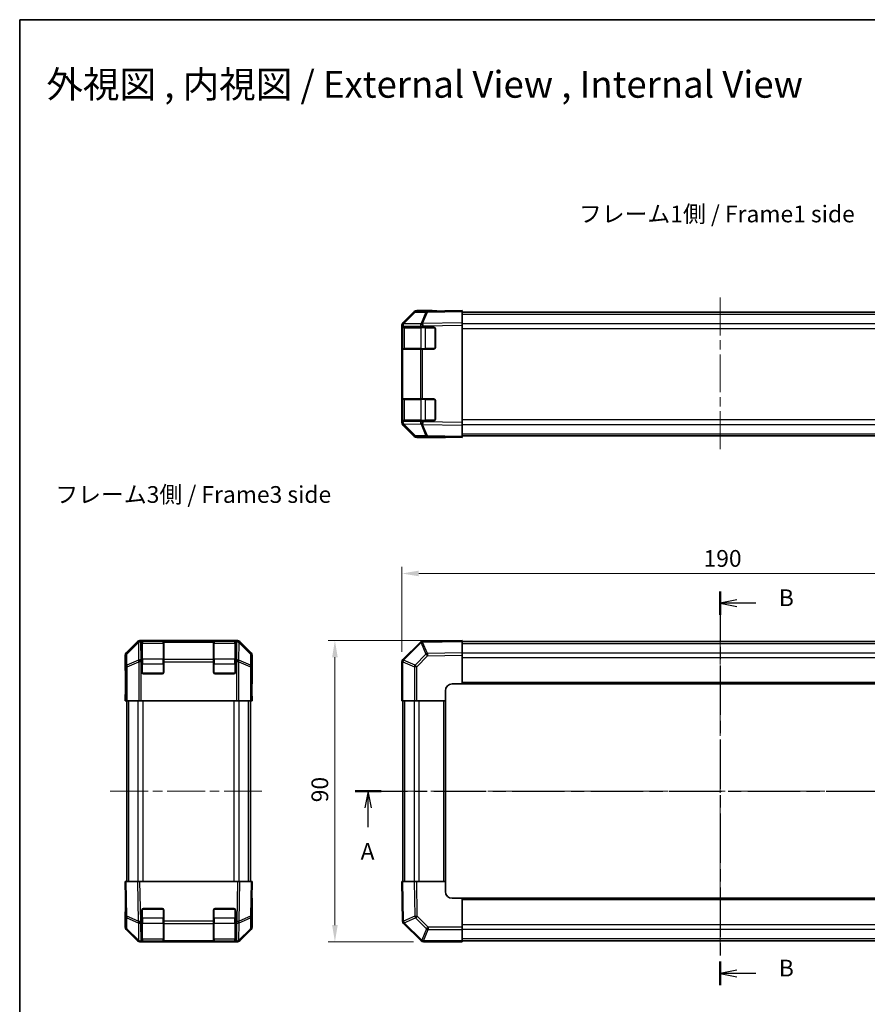
# Model space of a CAD drawing. Units: millimetres. Extents: x 58 to 4224, y 26 to 594.
# Drawn here: x 850 to 1103, y 300 to 594 of the extents above; entities that cross this region are included whole.
import ezdxf

# ---------------------------------------------------------------- set-up
doc = ezdxf.new("R2010")
doc.units = ezdxf.units.MM
doc.header["$LTSCALE"] = 2
doc.linetypes.add('CHAIN', pattern=[0.3543, 0.2362, -0.0295, 0.0591, -0.0295])
doc.layers.get('Defpoints').update_dxf_attribs({"lineweight": 25})
for name, color, linetype, lineweight in [('Border (ISO)', 7, 'Continuous', 35), ('Centerline (ISO)', 131, 'Continuous', 18), ('Dimension (ISO)', 7, 'Continuous', 18), ('Dimension (ISO) @ 1', 7, 'Continuous', 18), ('Section Line (ISO)', 7, 'CHAIN', 25), ('Symbol (ISO)', 7, 'Continuous', 18), ('Visible (ISO)', 7, 'Continuous', 35), ('Visible Narrow (ISO)', 7, 'Continuous', 25)]:
    doc.layers.add(name, color=color, linetype=linetype, lineweight=lineweight)
doc.styles.add('Note Text (TK)', font='txt')
doc.dimstyles.new('Default - Method 1b (TK)', dxfattribs={"dimscale": 2, "dimtxt": 2.5, "dimasz": 2.5, "dimexe": 1, "dimexo": 1.5, "dimgap": 1, "dimtad": 1, "dimtoh": 1, "dimrnd": 1e-08, "dimdsep": 46, "dimtxsty": 'Note Text (TK)', "dimcen": 0.09, "dimdle": 5, "dimclrd": 100, "dimclre": 100, "dimclrt": 7, "dimadec": 1, "dimazin": 1, "dimtfac": 1, "dimtmove": 0, "dimatfit": 3, "dimfxl": 1, "dimtolj": 1, "dimlwd": -1, "dimlwe": -1, "dimarcsym": 0})

# ---------------------------------------------------------------- blocks, each defined once
blk = doc.blocks.new('図面枠 tk図枠')
at = {"layer": 'Border (ISO)'}
for q in [(405.5, 289), (14.5, 8)]:
    blk.add_line((14.5, 289), q, dxfattribs=at)
blk = doc.blocks.new('2dTransSection0')
at = {"layer": 'Section Line (ISO)', "linetype": 'CHAIN', "ltscale": 16.534073}
blk.add_line((64.6, 173.82), (173.9, 173.82), dxfattribs=at)
at = {"layer": 'Section Line (ISO)', "linetype": 'Continuous', "lineweight": 50}
for p, q in [((64.6, 173.82), (68.46, 173.82)), ((170.05, 173.82), (173.9, 173.82))]:
    blk.add_line(p, q, dxfattribs=at)
at = {"layer": 'Section Line (ISO)', "linetype": 'Continuous'}
for p, q in [((66.53, 173.82), (66.03, 171.32)), ((66.53, 171.32), (66.53, 173.82)), ((67.03, 171.32), (66.53, 173.82)), ((171.98, 173.82), (171.48, 171.32)), ((171.98, 171.32), (171.98, 173.82)), ((172.48, 171.32), (171.98, 173.82)), ((66.53, 168.46), (66.53, 171.32)), ((171.98, 168.46), (171.98, 171.32))]:
    blk.add_line(p, q, dxfattribs=at)
at = {"layer": 'Section Line (ISO)', "char_height": 2.5, "attachment_point": 7, "style": 'Note Text (TK)'}
for insert in [(65.39, 162.79), (170.84, 162.79)]:
    blk.add_mtext('A', dxfattribs=dict(at, insert=insert))
blk = doc.blocks.new('2dTransSection1')
at = {"layer": 'Section Line (ISO)', "linetype": 'CHAIN', "ltscale": 15.604585}
blk.add_line((119.05, 203.65), (119.05, 144.83), dxfattribs=at)
at = {"layer": 'Section Line (ISO)', "linetype": 'Continuous', "lineweight": 50}
for p, q in [((119.05, 203.65), (119.05, 200.12)), ((119.05, 148.36), (119.05, 144.83))]:
    blk.add_line(p, q, dxfattribs=at)
at = {"layer": 'Section Line (ISO)', "linetype": 'Continuous'}
for p, q in [((121.55, 202.38), (119.05, 201.88)), ((121.55, 201.88), (119.05, 201.88)), ((119.05, 201.88), (121.55, 201.38)), ((124.36, 201.88), (121.55, 201.88)), ((121.55, 147.1), (119.05, 146.6)), ((121.55, 146.6), (119.05, 146.6)), ((119.05, 146.6), (121.55, 146.1)), ((124.36, 146.6), (121.55, 146.6))]:
    blk.add_line(p, q, dxfattribs=at)
at = {"layer": 'Section Line (ISO)', "insert": (127.82, 200.66), "char_height": 2.5, "attachment_point": 7, "line_spacing_factor": 3.434629, "style": 'Note Text (TK)'}
blk.add_mtext('B', dxfattribs=at)
at = {"layer": 'Section Line (ISO)', "insert": (127.82, 145.37), "char_height": 2.5, "attachment_point": 7, "style": 'Note Text (TK)'}
blk.add_mtext('B', dxfattribs=at)
blk = doc.blocks.new('*D19')
at = {"layer": 'Defpoints', "color": 0}
for p in [(1154.11, 428.63), (964.11, 402.22), (1154.11, 390.63)]:
    blk.add_point(p, dxfattribs=at)
at = {"layer": 'Dimension (ISO)', "color": 100}
for p, q in [((964.11, 405.22), (964.11, 430.63)), ((1154.11, 393.63), (1154.11, 430.63)), ((969.11, 428.63), (1149.11, 428.63))]:
    blk.add_line(p, q, dxfattribs=at)
for points in [[(969.11, 429.47), (969.11, 427.8), (964.11, 428.63)], [(1149.11, 429.47), (1149.11, 427.8), (1154.11, 428.63)]]:
    blk.add_solid(points, dxfattribs=at)
at = {"layer": 'Dimension (ISO)', "color": 7, "insert": (1054.16, 433.13), "char_height": 5, "attachment_point": 4, "style": 'Note Text (TK)'}
blk.add_mtext('\\A1;190', dxfattribs=at)
blk = doc.blocks.new('*D20')
at = {"layer": 'Defpoints', "color": 0}
for p in [(982.11, 408.63), (944.1, 318.63), (970.52, 318.63)]:
    blk.add_point(p, dxfattribs=at)
at = {"layer": 'Dimension (ISO)', "color": 100}
for p, q in [((979.11, 408.63), (942.1, 408.63)), ((944.1, 403.63), (944.1, 323.63)), ((967.52, 318.63), (942.1, 318.63))]:
    blk.add_line(p, q, dxfattribs=at)
for points in [[(943.27, 403.63), (944.94, 403.63), (944.1, 408.63)], [(943.27, 323.63), (944.94, 323.63), (944.1, 318.63)]]:
    blk.add_solid(points, dxfattribs=at)
at = {"layer": 'Dimension (ISO)', "color": 7, "insert": (939.6, 360.32), "char_height": 5, "attachment_point": 4, "rotation": 90, "style": 'Note Text (TK)'}
blk.add_mtext('\\A1;90', dxfattribs=at)

msp = doc.modelspace()

# ---------------------------------------------------------------- linework, layer by layer
at = {"layer": 'Centerline (ISO)', "linetype": 'CHAIN', "ltscale": 23.990969}
for p, q in [((1059.106, 511.0707), (1059.106, 465.3423)), ((1059.106, 412.7481), (1059.106, 314.5197)), ((876.9985, 363.6339), (923.3127, 363.6339)), ((959.9917, 363.6339), (1158.2202, 363.6339))]:
    msp.add_line(p, q, dxfattribs=at)
at = {"layer": 'Visible (ISO)'}
for p, q in [((967.8186, 506.6203), (964.396, 503.1374)), ((964.3988, 503.4487), (967.8137, 506.8636)), ((971.7474, 506.9757), (968.5144, 506.9192)), ((968.5208, 507.1565), (973.106, 507.1565)), ((982.106, 507.1565), (971.7474, 506.9757)), ((973.106, 506.9994), (973.106, 507.1565)), ((982.106, 507.1565), (982.106, 506.8636)), ((982.106, 503.4487), (982.106, 506.8636)), ((982.106, 506.6565), (1136.106, 506.6565)), ((964.396, 503.1374), (964.3927, 503.1341)), ((982.106, 503.4487), (982.106, 502.7417)), ((964.106, 502.7417), (964.106, 502.4332)), ((964.106, 502.4332), (964.106, 502.1565)), ((964.106, 502.1565), (964.106, 501.6565)), ((964.3988, 502.1565), (964.106, 502.1565)), ((964.106, 496.1565), (964.106, 501.6565)), ((964.306, 501.9565), (964.306, 495.8565)), ((964.3988, 502.1565), (969.6071, 502.1565)), ((970.2967, 502.1565), (969.6071, 502.1565)), ((970.2967, 502.1565), (973.606, 502.1565)), ((974.106, 501.6565), (974.106, 496.1565)), ((982.106, 502.7417), (982.106, 473.6713)), ((964.106, 496.1565), (964.106, 495.6565)), ((964.106, 495.6565), (964.3988, 495.6565)), ((964.106, 495.6565), (964.106, 480.7565)), ((969.6071, 495.6565), (964.3988, 495.6565)), ((969.6071, 495.6565), (970.2967, 495.6565)), ((973.606, 495.6565), (970.2967, 495.6565)), ((964.106, 480.7565), (964.106, 480.2565)), ((964.3988, 480.7565), (964.106, 480.7565)), ((964.106, 474.7565), (964.106, 480.2565)), ((964.306, 480.5565), (964.306, 474.4565)), ((964.3988, 480.7565), (969.6071, 480.7565)), ((970.2967, 480.7565), (969.6071, 480.7565)), ((970.2967, 480.7565), (973.606, 480.7565)), ((974.106, 480.2565), (974.106, 474.7565)), ((964.106, 474.7565), (964.106, 474.2565)), ((964.106, 474.2565), (964.106, 473.9798)), ((964.106, 474.2565), (964.3988, 474.2565)), ((964.106, 473.9798), (964.106, 473.6713)), ((969.6071, 474.2565), (964.3988, 474.2565)), ((969.6071, 474.2565), (970.2967, 474.2565)), ((973.606, 474.2565), (970.2967, 474.2565)), ((982.106, 473.6713), (982.106, 472.9643)), ((964.3927, 473.2789), (964.396, 473.2755)), ((964.396, 473.2755), (967.8186, 469.7927)), ((967.8137, 469.5493), (964.3988, 472.9643)), ((982.106, 469.5493), (982.106, 472.9643)), ((968.5144, 469.4937), (971.7474, 469.4373)), ((968.5208, 469.2565), (977.106, 469.2565)), ((971.7474, 469.4373), (982.106, 469.2565)), ((977.106, 469.2565), (977.106, 469.3438)), ((982.106, 469.7565), (1136.106, 469.7565)), ((982.106, 469.5493), (982.106, 469.2565)), ((885.2063, 408.3411), (881.7913, 404.9261)), ((885.9133, 408.6339), (914.9837, 408.6339)), ((886.4985, 408.4278), (886.4985, 408.4855)), ((886.4985, 408.4278), (886.4985, 408.135)), ((886.4985, 402.9268), (886.4985, 408.135)), ((892.7985, 408.4339), (886.6985, 408.4339)), ((886.9985, 408.4943), (892.4985, 408.4943)), ((892.9985, 408.4855), (892.9985, 408.4278)), ((892.9985, 408.135), (892.9985, 408.4278)), ((892.9985, 408.135), (892.9985, 402.9268)), ((907.8985, 408.4278), (907.8985, 408.4855)), ((907.8985, 408.4278), (907.8985, 408.135)), ((907.8985, 402.9268), (907.8985, 408.135)), ((914.1985, 408.4339), (908.0985, 408.4339)), ((908.3985, 408.4943), (913.8985, 408.4943)), ((914.3985, 408.4855), (914.3985, 408.4278)), ((914.3985, 408.135), (914.3985, 408.4278)), ((914.3985, 408.135), (914.3985, 402.9268)), ((919.1057, 404.9261), (915.6907, 408.3411)), ((969.6071, 408.135), (964.4021, 402.9301)), ((970.3085, 408.428), (970.2967, 408.4278)), ((982.106, 408.6339), (970.3085, 408.428)), ((982.106, 408.6339), (982.106, 408.3411)), ((982.106, 404.9261), (982.106, 408.3411)), ((982.106, 408.3339), (1136.106, 408.3339)), ((881.4985, 404.2191), (881.4985, 399.6339)), ((886.4985, 402.9268), (886.4985, 402.2197)), ((892.9985, 402.2197), (892.9985, 402.9268)), ((907.8985, 402.9268), (907.8985, 402.2197)), ((914.3985, 402.2197), (914.3985, 402.9268)), ((919.3985, 404.2191), (919.3985, 395.6339)), ((964.4021, 402.9301), (964.3988, 402.9268)), ((982.106, 404.9261), (982.106, 404.2191)), ((982.106, 404.2191), (982.106, 395.6339)), ((886.4985, 399.1339), (886.4985, 402.2197)), ((892.9985, 402.2197), (892.9985, 399.1339)), ((907.8985, 399.1339), (907.8985, 402.2197)), ((914.3985, 402.2197), (914.3985, 399.1339)), ((964.106, 402.2197), (964.106, 390.6339)), ((881.4985, 399.6339), (881.5683, 399.6339)), ((881.5683, 394.6339), (881.63, 398.1694)), ((892.4985, 398.6339), (886.9985, 398.6339)), ((913.8985, 398.6339), (908.3985, 398.6339)), ((881.4985, 390.6339), (881.5683, 394.6339)), ((881.6556, 394.6339), (881.6556, 390.6339)), ((919.3461, 393.6339), (919.3214, 395.0481)), ((919.3461, 395.6339), (919.3985, 395.6339)), ((979.106, 395.6339), (982.106, 395.6339)), ((982.106, 395.6339), (1136.106, 395.6339)), ((919.3112, 390.6339), (919.3112, 393.6339)), ((919.3461, 393.6339), (919.3985, 390.6339)), ((977.106, 390.6339), (977.106, 393.6339)), ((881.6556, 390.6339), (881.4985, 390.6339)), ((881.6556, 390.6339), (881.7357, 390.6339)), ((882.0347, 390.6339), (881.7357, 390.6339)), ((881.9985, 336.6339), (881.9985, 390.6339)), ((882.0347, 390.6339), (885.5209, 390.6339)), ((886.2218, 390.6339), (885.5209, 390.6339)), ((886.2218, 390.6339), (914.6752, 390.6339)), ((915.3761, 390.6339), (914.6752, 390.6339)), ((915.3761, 390.6339), (918.8623, 390.6339)), ((919.1612, 390.6339), (918.8623, 390.6339)), ((918.8985, 336.6339), (918.8985, 390.6339)), ((919.3112, 390.6339), (919.1612, 390.6339)), ((919.3985, 390.6339), (919.3112, 390.6339)), ((964.3927, 390.6339), (964.106, 390.6339)), ((964.3927, 390.6339), (967.8186, 390.6339)), ((964.406, 336.6339), (964.406, 390.6339)), ((968.5144, 390.6339), (967.8186, 390.6339)), ((977.106, 390.6339), (968.5144, 390.6339)), ((977.106, 336.6339), (977.106, 390.6339)), ((881.4985, 336.6339), (881.7913, 336.6339)), ((881.4985, 336.6339), (881.6793, 326.2754)), ((885.2063, 336.6339), (881.7913, 336.6339)), ((885.2063, 336.6339), (885.9133, 336.6339)), ((885.9133, 336.6339), (914.9837, 336.6339)), ((914.9837, 336.6339), (915.6907, 336.6339)), ((919.1057, 336.6339), (915.6907, 336.6339)), ((919.1057, 336.6339), (919.3985, 336.6339)), ((919.2177, 326.2754), (919.3985, 336.6339)), ((964.106, 336.6339), (964.3119, 324.8365)), ((964.106, 336.6339), (964.3988, 336.6339)), ((967.8137, 336.6339), (964.3988, 336.6339)), ((967.8137, 336.6339), (968.5208, 336.6339)), ((968.5208, 336.6339), (977.106, 336.6339)), ((977.106, 333.6339), (977.106, 336.6339)), ((919.3985, 331.6339), (919.3112, 331.6339)), ((919.3985, 323.0487), (919.3985, 331.6339)), ((982.106, 331.6339), (979.106, 331.6339)), ((1136.106, 331.6339), (982.106, 331.6339)), ((982.106, 331.6339), (982.106, 323.0424)), ((881.4985, 323.0487), (881.4985, 327.6339)), ((881.6556, 327.6339), (881.4985, 327.6339)), ((886.4985, 324.8247), (886.4985, 328.1339)), ((886.9985, 328.6339), (892.4985, 328.6339)), ((892.9985, 328.1339), (892.9985, 324.8247)), ((907.8985, 324.8247), (907.8985, 328.1339)), ((908.3985, 328.6339), (913.8985, 328.6339)), ((914.3985, 328.1339), (914.3985, 324.8247)), ((881.6793, 326.2754), (881.7357, 323.0424)), ((886.4985, 324.8247), (886.4985, 324.135)), ((886.4985, 318.9268), (886.4985, 324.135)), ((892.9985, 324.135), (892.9985, 324.8247)), ((892.9985, 324.135), (892.9985, 318.9268)), ((907.8985, 324.8247), (907.8985, 324.135)), ((907.8985, 318.9268), (907.8985, 324.135)), ((914.3985, 324.135), (914.3985, 324.8247)), ((914.3985, 324.135), (914.3985, 318.9268)), ((919.1612, 323.0424), (919.2177, 326.2754)), ((964.3119, 324.8365), (964.3121, 324.8247)), ((964.6048, 324.135), (969.8098, 318.9301)), ((885.2063, 318.9267), (881.7913, 322.3417)), ((882.0347, 322.3466), (885.5175, 318.9239)), ((915.3794, 318.9239), (918.8623, 322.3466)), ((919.1057, 322.3417), (915.6907, 318.9267)), ((982.106, 323.0424), (982.106, 322.3466)), ((982.106, 318.9207), (982.106, 322.3466)), ((885.5175, 318.9239), (885.5209, 318.9207)), ((885.9133, 318.6339), (886.2218, 318.6339)), ((886.2218, 318.6339), (886.4985, 318.6339)), ((886.4985, 318.9268), (886.4985, 318.6339)), ((886.4985, 318.6339), (886.9985, 318.6339)), ((886.6985, 318.8339), (892.7985, 318.8339)), ((892.4985, 318.6339), (886.9985, 318.6339)), ((892.4985, 318.6339), (892.9985, 318.6339)), ((892.9985, 318.6339), (892.9985, 318.9268)), ((892.9985, 318.6339), (907.8985, 318.6339)), ((907.8985, 318.9268), (907.8985, 318.6339)), ((907.8985, 318.6339), (908.3985, 318.6339)), ((908.0985, 318.8339), (914.1985, 318.8339)), ((913.8985, 318.6339), (908.3985, 318.6339)), ((913.8985, 318.6339), (914.3985, 318.6339)), ((914.3985, 318.6339), (914.3985, 318.9268)), ((914.3985, 318.6339), (914.6752, 318.6339)), ((914.6752, 318.6339), (914.9837, 318.6339)), ((915.3761, 318.9207), (915.3794, 318.9239)), ((969.8098, 318.9301), (969.8131, 318.9268)), ((970.5202, 318.6339), (982.106, 318.6339)), ((1136.106, 318.9339), (982.106, 318.9339)), ((982.106, 318.9207), (982.106, 318.6339))]:
    msp.add_line(p, q, dxfattribs=at)
for centre, radius, start, end in [((968.5318, 505.9194), 1, 91, 135.5), ((965.106, 502.4332), 1, 135.5, 180), ((964.506, 501.9565), 0.2, 90, 180), ((973.606, 501.6565), 0.5, 0, 90), ((964.506, 495.8565), 0.2, 180, 270), ((973.606, 496.1565), 0.5, 270, 0), ((964.506, 480.5565), 0.2, 90, 180), ((973.606, 480.2565), 0.5, 0, 90), ((965.106, 473.9798), 1, 180, 224.5), ((964.506, 474.4565), 0.2, 180, 270), ((973.606, 474.7565), 0.5, 270, 0), ((968.5318, 470.4936), 1, 224.5, 269), ((886.6985, 408.2339), 0.2, 90, 180), ((892.7985, 408.2339), 0.2, 0, 90), ((908.0985, 408.2339), 0.2, 90, 180), ((914.1985, 408.2339), 0.2, 0, 90), ((970.3142, 407.4279), 1, 91, 135), ((965.106, 402.2197), 1, 135, 180), ((886.9985, 399.1339), 0.5, 180, 270), ((892.4985, 399.1339), 0.5, 270, 0), ((908.3985, 399.1339), 0.5, 180, 270), ((913.8985, 399.1339), 0.5, 270, 0), ((979.106, 393.6339), 2, 90, 180), ((979.106, 333.6339), 2, 180, 270), ((886.9985, 328.1339), 0.5, 90, 180), ((892.4985, 328.1339), 0.5, 0, 90), ((908.3985, 328.1339), 0.5, 90, 180), ((913.8985, 328.1339), 0.5, 0, 90), ((965.3119, 324.8421), 1, 181, 225), ((882.7356, 323.0598), 1, 181, 225.5), ((918.1614, 323.0598), 1, 314.5, 359), ((886.2218, 319.6339), 1, 225.5, 270), ((886.6985, 319.0339), 0.2, 180, 270), ((892.7985, 319.0339), 0.2, 270, 0), ((908.0985, 319.0339), 0.2, 180, 270), ((914.1985, 319.0339), 0.2, 270, 0), ((914.6752, 319.6339), 1, 270, 314.5), ((970.5202, 319.6339), 1, 225, 270)]:
    msp.add_arc(centre, radius, start, end, dxfattribs=at)
for centre, major_axis, ratio, start_param, end_param in [((968.5211, 506.1563), (-0.7073, 0.7073), 0.99969546, 5.49793944, 6.28318531), ((978.106, 507.0867), (-5, 0), 0.01745506, 0, 0.78539816), ((965.1061, 502.7414), (-0.7073, 0.7073), 0.99969546, 0, 0.78524587), ((965.1061, 473.6716), (-0.7073, -0.7073), 0.99969546, 5.49793944, 6.28318531), ((968.5211, 470.2566), (-0.7073, -0.7073), 0.99969546, 0, 0.78524587), ((979.106, 469.3088), (2, 0), 0.01745506, 2.35619449, 3.14159265), ((885.9136, 407.6338), (-0.7073, 0.7073), 0.99969546, 5.49793944, 6.28318531), ((886.9985, 408.4855), (-0.5, 0), 0.01745506, 4.71238898, 6.28318531), ((892.4985, 408.4855), (-0.5, 0), 0.01745506, 3.14159265, 4.71238898), ((908.3985, 408.4855), (-0.5, 0), 0.01745506, 4.71238898, 6.28318531), ((913.8985, 408.4855), (-0.5, 0), 0.01745506, 3.14159265, 4.71238898), ((914.9834, 407.6338), (0.7073, 0.7073), 0.99969546, 0, 0.78524587), ((882.4986, 404.2188), (-0.7073, 0.7073), 0.99969546, 0, 0.78524587), ((918.3983, 404.2188), (0.7073, 0.7073), 0.99969546, 5.49793944, 6.28318531), ((881.5683, 394.6339), (0, 5), 0.01745506, 4.71238898, 6.28318531), ((919.3461, 393.6339), (0, -2), 0.01745506, 3.14159265, 4.71238898), ((919.3461, 333.6339), (0, 2), 0.01745506, 2.35619449, 3.14159265), ((881.5683, 332.6339), (0, -5), 0.01745506, 0, 0.78539816), ((882.4986, 323.049), (-0.7073, -0.7073), 0.99969546, 5.49793944, 6.28318531), ((918.3983, 323.049), (0.7073, -0.7073), 0.99969546, 0, 0.78524587), ((885.9136, 319.6341), (-0.7073, -0.7073), 0.99969546, 0, 0.78524587), ((914.9834, 319.6341), (0.7073, -0.7073), 0.99969546, 5.49793944, 6.28318531)]:
    msp.add_ellipse(centre, major_axis=major_axis, ratio=ratio, start_param=start_param, end_param=end_param, dxfattribs=at)
at = {"layer": 'Visible Narrow (ISO)'}
for p, q in [((964.6, 503.1392), (968.0226, 506.6221)), ((968.0226, 506.6221), (971.2557, 506.6785)), ((971.2557, 506.6785), (969.8168, 503.2384)), ((970.3013, 503.2426), (971.7402, 506.6827)), ((971.7402, 506.6827), (982.106, 506.8636)), ((982.106, 506.0707), (1136.106, 506.0707)), ((969.805, 503.23), (964.6, 503.1392)), ((969.8168, 503.2384), (969.805, 503.23)), ((982.106, 503.4487), (970.3013, 503.2426)), ((982.106, 503.2423), (1136.106, 503.2423)), ((964.106, 502.4332), (964.3988, 502.4332)), ((964.106, 501.6565), (964.306, 501.6565)), ((964.8917, 501.9565), (964.306, 501.9565)), ((964.3988, 502.4332), (964.4021, 502.4365)), ((964.3988, 502.1565), (964.3988, 502.4332)), ((964.4021, 502.4365), (969.6071, 502.5274)), ((964.8917, 501.9565), (969.7202, 501.9565)), ((964.8917, 495.8565), (964.8917, 501.9565)), ((969.6071, 502.5274), (970.2967, 502.5274)), ((969.6071, 502.5274), (969.6071, 502.1565)), ((971.1344, 501.9565), (969.7202, 501.9565)), ((969.7202, 501.9565), (969.7202, 495.8565)), ((970.2967, 502.5274), (970.3085, 502.5358)), ((970.2967, 502.1565), (970.2967, 502.5274)), ((970.3085, 502.5358), (982.106, 502.7417)), ((971.1344, 502.1565), (971.1344, 501.9565)), ((971.1344, 501.9565), (973.906, 501.9565)), ((971.1344, 495.8565), (971.1344, 501.9565)), ((973.906, 501.9565), (973.906, 502.0565)), ((974.006, 501.9565), (973.906, 501.9565)), ((973.906, 501.9565), (973.906, 495.8565)), ((982.106, 501.828), (1136.106, 501.828)), ((964.306, 496.1565), (964.106, 496.1565)), ((964.306, 495.8565), (964.8917, 495.8565)), ((964.3988, 480.7565), (964.3988, 495.6565)), ((969.7202, 495.8565), (964.8917, 495.8565)), ((969.6071, 495.6565), (969.6071, 480.7565)), ((969.7202, 495.8565), (971.1344, 495.8565)), ((970.2967, 480.7565), (970.2967, 495.6565)), ((971.1344, 495.8565), (971.1344, 495.6565)), ((973.906, 495.8565), (971.1344, 495.8565)), ((973.906, 495.8565), (974.006, 495.8565)), ((973.906, 495.7565), (973.906, 495.8565)), ((964.106, 480.2565), (964.306, 480.2565)), ((964.8917, 480.5565), (964.306, 480.5565)), ((964.8917, 480.5565), (969.7202, 480.5565)), ((964.8917, 474.4565), (964.8917, 480.5565)), ((971.1344, 480.5565), (969.7202, 480.5565)), ((969.7202, 480.5565), (969.7202, 474.4565)), ((971.1344, 480.7565), (971.1344, 480.5565)), ((971.1344, 480.5565), (973.906, 480.5565)), ((971.1344, 474.4565), (971.1344, 480.5565)), ((973.906, 480.5565), (973.906, 480.6565)), ((974.006, 480.5565), (973.906, 480.5565)), ((973.906, 480.5565), (973.906, 474.4565)), ((964.306, 474.7565), (964.106, 474.7565)), ((964.3988, 473.9798), (964.106, 473.9798)), ((964.306, 474.4565), (964.8917, 474.4565)), ((964.3988, 473.9798), (964.3988, 474.2565)), ((964.4021, 473.9764), (964.3988, 473.9798)), ((969.6071, 473.8856), (964.4021, 473.9764)), ((969.7202, 474.4565), (964.8917, 474.4565)), ((969.6071, 474.2565), (969.6071, 473.8856)), ((970.2967, 473.8856), (969.6071, 473.8856)), ((969.7202, 474.4565), (971.1344, 474.4565)), ((970.2967, 473.8856), (970.2967, 474.2565)), ((970.3085, 473.8772), (970.2967, 473.8856)), ((982.106, 473.6713), (970.3085, 473.8772)), ((971.1344, 474.4565), (971.1344, 474.2565)), ((973.906, 474.4565), (971.1344, 474.4565)), ((973.906, 474.4565), (974.006, 474.4565)), ((973.906, 474.3565), (973.906, 474.4565)), ((982.106, 474.5849), (1136.106, 474.5849)), ((968.0226, 469.7909), (964.6, 473.2738)), ((964.6, 473.2738), (969.805, 473.1829)), ((969.805, 473.1829), (969.8168, 473.1745)), ((969.8168, 473.1745), (971.2557, 469.7345)), ((971.7402, 469.7302), (970.3013, 473.1703)), ((970.3013, 473.1703), (982.106, 472.9643)), ((982.106, 473.1707), (1136.106, 473.1707)), ((971.2557, 469.7345), (968.0226, 469.7909)), ((982.106, 469.5493), (971.7402, 469.7302)), ((982.106, 470.3423), (1136.106, 470.3423)), ((885.4123, 408.135), (881.9723, 404.7452)), ((881.9765, 404.5353), (885.4165, 407.9251)), ((885.2063, 408.3411), (885.4123, 408.135)), ((885.4165, 407.9251), (885.4249, 407.9249)), ((885.4249, 407.9249), (885.5158, 402.7199)), ((886.1192, 408.428), (885.9133, 408.6339)), ((886.1276, 408.4278), (886.1192, 408.428)), ((886.4985, 408.4278), (886.1276, 408.4278)), ((886.1276, 408.135), (886.1276, 408.4278)), ((886.1276, 408.135), (886.4985, 408.135)), ((886.2185, 402.9301), (886.1276, 408.135)), ((886.6985, 408.4339), (886.6985, 407.8481)), ((886.6985, 403.0197), (886.6985, 407.8481)), ((886.6985, 407.8481), (892.7985, 407.8481)), ((886.9985, 408.4339), (886.9985, 408.4943)), ((892.4985, 408.4943), (892.4985, 408.4339)), ((892.7985, 407.8481), (892.7985, 408.4339)), ((892.7985, 407.8481), (892.7985, 403.0197)), ((907.8985, 408.4278), (892.9985, 408.4278)), ((892.9985, 408.135), (907.8985, 408.135)), ((908.0985, 408.4339), (908.0985, 407.8481)), ((908.0985, 403.0197), (908.0985, 407.8481)), ((908.0985, 407.8481), (914.1985, 407.8481)), ((908.3985, 408.4339), (908.3985, 408.4943)), ((913.8985, 408.4943), (913.8985, 408.4339)), ((914.1985, 407.8481), (914.1985, 408.4339)), ((914.1985, 407.8481), (914.1985, 403.0197)), ((914.7694, 408.4278), (914.3985, 408.4278)), ((914.3985, 408.135), (914.7694, 408.135)), ((914.7694, 408.135), (914.6785, 402.9301)), ((914.7778, 408.428), (914.7694, 408.4278)), ((914.7694, 408.4278), (914.7694, 408.135)), ((914.9837, 408.6339), (914.7778, 408.428)), ((915.3812, 402.7199), (915.4721, 407.9249)), ((915.4721, 407.9249), (915.4804, 407.9251)), ((915.4804, 407.9251), (918.9205, 404.5353)), ((915.4847, 408.135), (915.6907, 408.3411)), ((918.9247, 404.7452), (915.4847, 408.135)), ((964.6, 402.7199), (969.805, 407.9249)), ((969.805, 407.9249), (969.8168, 407.9251)), ((969.8168, 407.9251), (971.2557, 404.5353)), ((970.3013, 408.135), (982.106, 408.3411)), ((971.7402, 404.7452), (970.3013, 408.135)), ((982.106, 407.7481), (1136.106, 407.7481)), ((881.4985, 404.2191), (881.6793, 404.0383)), ((881.6793, 404.0383), (881.7357, 400.8053)), ((881.9723, 404.7452), (881.7913, 404.9261)), ((882.0329, 401.3022), (881.9765, 404.5353)), ((886.2218, 402.9268), (886.2185, 402.9301)), ((886.4985, 402.9268), (886.2218, 402.9268)), ((886.2218, 402.2197), (886.2218, 402.9268)), ((886.6985, 403.0197), (886.6985, 401.6055)), ((892.7985, 403.0197), (886.6985, 403.0197)), ((892.7985, 401.6055), (892.7985, 403.0197)), ((907.8985, 402.9268), (892.9985, 402.9268)), ((908.0985, 403.0197), (908.0985, 401.6055)), ((914.1985, 403.0197), (908.0985, 403.0197)), ((914.1985, 401.6055), (914.1985, 403.0197)), ((914.6752, 402.9268), (914.3985, 402.9268)), ((914.6785, 402.9301), (914.6752, 402.9268)), ((914.6752, 402.9268), (914.6752, 402.2197)), ((918.9205, 404.5353), (918.8641, 401.3022)), ((919.1057, 404.9261), (918.9247, 404.7452)), ((919.1612, 400.8053), (919.2177, 404.0383)), ((919.2177, 404.0383), (919.3985, 404.2191)), ((971.2557, 404.5353), (968.0226, 401.3022)), ((968.5144, 400.8053), (971.7474, 404.0383)), ((982.106, 404.9261), (971.7402, 404.7452)), ((971.7474, 404.0383), (982.106, 404.2191)), ((982.106, 404.9197), (1136.106, 404.9197)), ((982.106, 403.5055), (1136.106, 403.5055)), ((882.0347, 400.8053), (881.7357, 400.8053)), ((881.7357, 400.8053), (881.7357, 390.6339)), ((885.5158, 402.7199), (882.0329, 401.3022)), ((882.0347, 400.8053), (885.5175, 402.223)), ((882.0347, 390.6339), (882.0347, 400.8053)), ((885.5175, 402.223), (885.5209, 402.2197)), ((886.2218, 402.2197), (885.5209, 402.2197)), ((885.5209, 402.2197), (885.5209, 390.6339)), ((886.2218, 402.2197), (886.4985, 402.2197)), ((886.2218, 390.6339), (886.2218, 402.2197)), ((886.4985, 401.6055), (886.6985, 401.6055)), ((886.6985, 398.8339), (886.6985, 401.6055)), ((886.6985, 401.6055), (892.7985, 401.6055)), ((892.7985, 401.6055), (892.9985, 401.6055)), ((892.7985, 401.6055), (892.7985, 398.8339)), ((892.9985, 402.2197), (907.8985, 402.2197)), ((907.8985, 401.6055), (908.0985, 401.6055)), ((908.0985, 398.8339), (908.0985, 401.6055)), ((908.0985, 401.6055), (914.1985, 401.6055)), ((914.1985, 401.6055), (914.3985, 401.6055)), ((914.1985, 401.6055), (914.1985, 398.8339)), ((914.3985, 402.2197), (914.6752, 402.2197)), ((915.3761, 402.2197), (914.6752, 402.2197)), ((914.6752, 402.2197), (914.6752, 390.6339)), ((915.3761, 402.2197), (915.3794, 402.223)), ((915.3761, 390.6339), (915.3761, 402.2197)), ((915.3794, 402.223), (918.8623, 400.8053)), ((918.8641, 401.3022), (915.3812, 402.7199)), ((919.1612, 400.8053), (918.8623, 400.8053)), ((918.8623, 400.8053), (918.8623, 390.6339)), ((919.1612, 390.6339), (919.1612, 400.8053)), ((964.3927, 402.2197), (964.106, 402.2197)), ((964.3927, 402.2197), (964.396, 402.223)), ((964.3927, 390.6339), (964.3927, 402.2197)), ((964.396, 402.223), (967.8186, 400.8053)), ((968.0226, 401.3022), (964.6, 402.7199)), ((967.8186, 400.8053), (967.8186, 390.6339)), ((968.5144, 400.8053), (967.8186, 400.8053)), ((968.5144, 390.6339), (968.5144, 400.8053)), ((886.5985, 398.8339), (886.6985, 398.8339)), ((886.6985, 398.8339), (886.6985, 398.7339)), ((892.7985, 398.8339), (886.6985, 398.8339)), ((892.7985, 398.7339), (892.7985, 398.8339)), ((892.7985, 398.8339), (892.8985, 398.8339)), ((907.9985, 398.8339), (908.0985, 398.8339)), ((908.0985, 398.8339), (908.0985, 398.7339)), ((914.1985, 398.8339), (908.0985, 398.8339)), ((914.1985, 398.7339), (914.1985, 398.8339)), ((914.1985, 398.8339), (914.2985, 398.8339)), ((881.5683, 394.6339), (881.6556, 394.6339)), ((982.106, 396.1339), (1136.106, 396.1339)), ((919.3461, 393.6339), (919.3112, 393.6339)), ((882.5843, 336.6339), (882.5843, 390.6339)), ((885.4127, 336.6339), (885.4127, 390.6339)), ((886.8269, 336.6339), (886.8269, 390.6339)), ((914.0701, 336.6339), (914.0701, 390.6339)), ((915.4843, 336.6339), (915.4843, 390.6339)), ((918.3127, 336.6339), (918.3127, 390.6339)), ((964.9917, 336.6339), (964.9917, 390.6339)), ((967.8202, 336.6339), (967.8202, 390.6339)), ((969.2344, 336.6339), (969.2344, 390.6339)), ((976.606, 336.6339), (976.606, 390.6339)), ((881.9723, 326.2681), (881.7913, 336.6339)), ((885.2063, 336.6339), (885.4123, 324.8292)), ((886.1192, 324.8365), (885.9133, 336.6339)), ((914.9837, 336.6339), (914.7778, 324.8365)), ((915.4847, 324.8292), (915.6907, 336.6339)), ((919.1057, 336.6339), (918.9247, 326.2681)), ((964.6048, 324.8292), (964.3988, 336.6339)), ((967.8137, 336.6339), (967.9947, 326.2681)), ((968.7016, 326.2754), (968.5208, 336.6339)), ((1136.106, 331.1339), (982.106, 331.1339)), ((886.6985, 328.4339), (886.5985, 328.4339)), ((886.6985, 328.5339), (886.6985, 328.4339)), ((886.6985, 325.6623), (886.6985, 328.4339)), ((886.6985, 328.4339), (892.7985, 328.4339)), ((892.7985, 328.4339), (892.7985, 328.5339)), ((892.8985, 328.4339), (892.7985, 328.4339)), ((892.7985, 328.4339), (892.7985, 325.6623)), ((908.0985, 328.4339), (907.9985, 328.4339)), ((908.0985, 328.5339), (908.0985, 328.4339)), ((908.0985, 325.6623), (908.0985, 328.4339)), ((908.0985, 328.4339), (914.1985, 328.4339)), ((914.1985, 328.4339), (914.1985, 328.5339)), ((914.2985, 328.4339), (914.1985, 328.4339)), ((914.1985, 328.4339), (914.1985, 325.6623)), ((885.4123, 324.8292), (881.9723, 326.2681)), ((881.9765, 325.7836), (885.4165, 324.3447)), ((882.0329, 322.5506), (881.9765, 325.7836)), ((885.4165, 324.3447), (885.4249, 324.3329)), ((885.4249, 324.3329), (885.5158, 319.128)), ((886.1276, 324.8247), (886.1192, 324.8365)), ((886.4985, 324.8247), (886.1276, 324.8247)), ((886.1276, 324.135), (886.1276, 324.8247)), ((886.1276, 324.135), (886.4985, 324.135)), ((886.2185, 318.9301), (886.1276, 324.135)), ((886.4985, 325.6623), (886.6985, 325.6623)), ((886.6985, 325.6623), (886.6985, 324.2481)), ((892.7985, 325.6623), (886.6985, 325.6623)), ((886.6985, 319.4197), (886.6985, 324.2481)), ((886.6985, 324.2481), (892.7985, 324.2481)), ((892.7985, 325.6623), (892.9985, 325.6623)), ((892.7985, 324.2481), (892.7985, 325.6623)), ((892.7985, 324.2481), (892.7985, 319.4197)), ((907.8985, 324.8247), (892.9985, 324.8247)), ((892.9985, 324.135), (907.8985, 324.135)), ((907.8985, 325.6623), (908.0985, 325.6623)), ((908.0985, 325.6623), (908.0985, 324.2481)), ((914.1985, 325.6623), (908.0985, 325.6623)), ((908.0985, 319.4197), (908.0985, 324.2481)), ((908.0985, 324.2481), (914.1985, 324.2481)), ((914.1985, 325.6623), (914.3985, 325.6623)), ((914.1985, 324.2481), (914.1985, 325.6623)), ((914.1985, 324.2481), (914.1985, 319.4197)), ((914.7694, 324.8247), (914.3985, 324.8247)), ((914.3985, 324.135), (914.7694, 324.135)), ((914.7694, 324.135), (914.6785, 318.9301)), ((914.7778, 324.8365), (914.7694, 324.8247)), ((914.7694, 324.8247), (914.7694, 324.135)), ((915.3812, 319.128), (915.4721, 324.3329)), ((915.4721, 324.3329), (915.4804, 324.3447)), ((915.4804, 324.3447), (918.9205, 325.7836)), ((918.9247, 326.2681), (915.4847, 324.8292)), ((918.9205, 325.7836), (918.8641, 322.5506)), ((967.9947, 326.2681), (964.6048, 324.8292)), ((964.8148, 324.3447), (968.2046, 325.7836)), ((964.815, 324.3329), (964.8148, 324.3447)), ((970.0199, 319.128), (964.815, 324.3329)), ((968.2046, 325.7836), (971.4376, 322.5506)), ((971.9346, 323.0424), (968.7016, 326.2754)), ((1136.106, 323.7623), (982.106, 323.7623)), ((885.5158, 319.128), (882.0329, 322.5506)), ((918.8641, 322.5506), (915.3812, 319.128)), ((971.4376, 322.5506), (970.0199, 319.128)), ((970.5169, 318.9239), (971.9346, 322.3466)), ((982.106, 323.0424), (971.9346, 323.0424)), ((971.9346, 323.0424), (971.9346, 322.3466)), ((971.9346, 322.3466), (982.106, 322.3466)), ((1136.106, 322.3481), (982.106, 322.3481)), ((886.2218, 318.9268), (886.2185, 318.9301)), ((886.4985, 318.9268), (886.2218, 318.9268)), ((886.2218, 318.6339), (886.2218, 318.9268)), ((886.6985, 319.4197), (886.6985, 318.8339)), ((892.7985, 319.4197), (886.6985, 319.4197)), ((886.9985, 318.6339), (886.9985, 318.8339)), ((892.4985, 318.8339), (892.4985, 318.6339)), ((892.7985, 318.8339), (892.7985, 319.4197)), ((907.8985, 318.9268), (892.9985, 318.9268)), ((908.0985, 319.4197), (908.0985, 318.8339)), ((914.1985, 319.4197), (908.0985, 319.4197)), ((908.3985, 318.6339), (908.3985, 318.8339)), ((913.8985, 318.8339), (913.8985, 318.6339)), ((914.1985, 318.8339), (914.1985, 319.4197)), ((914.6752, 318.9268), (914.3985, 318.9268)), ((914.6785, 318.9301), (914.6752, 318.9268)), ((914.6752, 318.9268), (914.6752, 318.6339)), ((970.5202, 318.9207), (970.5169, 318.9239)), ((982.106, 318.9207), (970.5202, 318.9207)), ((970.5202, 318.9207), (970.5202, 318.6339)), ((1136.106, 319.5197), (982.106, 319.5197))]:
    msp.add_line(p, q, dxfattribs=at)
for centre, major_axis, ratio, start_param, end_param in [((968.5318, 505.9194), (-0.7133, 0.7009), 0.27881333, 5.73930193, 6.28318531), ((968.5318, 505.9194), (-0.0175, 0.9998), 0.70705293, 0, 0.77922765), ((971.7649, 505.9758), (-0.0175, 0.9998), 0.70705293, 0, 0.77922765), ((971.7649, 505.9758), (-0.9225, 0.3859), 0.67266741, 5.01241181, 5.54682635), ((971.7649, 505.9758), (-0.0175, 0.9998), 0.01744975, 0, 0.78524587), ((965.106, 502.4332), (-0.7133, 0.7009), 0.57396196, 0, 1.04217396), ((965.1092, 502.4365), (-0.7133, 0.7009), 0.57396196, 0, 1.04217396), ((965.1092, 502.4365), (-0.7133, 0.7009), 0.27881333, 5.73930193, 6.28318531), ((965.1092, 502.4365), (-0.0175, 0.9998), 0.70705293, 0.77922765, 1.5584553), ((970.3142, 502.5274), (0.0175, -0.9998), 0.70705293, 3.9208203, 4.70004795), ((970.3142, 502.5274), (0.5802, -0.8145), 0.01421551, 3.66172306, 4.70226326), ((970.326, 502.5358), (0.9225, -0.3859), 0.67266741, 1.87081915, 2.4052337), ((970.326, 502.5358), (0.5802, -0.8145), 0.01421551, 3.66172306, 4.70226326), ((970.326, 502.5358), (-0.0175, 0.9998), 0.01744975, 0.78524587, 1.57049174), ((965.0332, 501.9565), (0, 0.2), 0.70710678, 0, 1.57079633), ((969.8616, 501.9565), (0, 0.2), 0.70710678, 0, 1.57079633), ((965.0332, 495.8565), (0, -0.2), 0.70710678, 4.71238898, 6.28318531), ((969.8616, 495.8565), (0, -0.2), 0.70710678, 4.71238898, 6.28318531), ((965.0332, 480.5565), (0, 0.2), 0.70710678, 0, 1.57079633), ((969.8616, 480.5565), (0, 0.2), 0.70710678, 0, 1.57079633), ((965.106, 473.9798), (-0.7133, -0.7009), 0.57396196, 5.24101135, 6.28318531), ((965.1092, 473.9764), (-0.7133, -0.7009), 0.57396196, 5.24101135, 6.28318531), ((965.1092, 473.9764), (0.0175, 0.9998), 0.70705293, 1.58313735, 2.362365), ((965.0332, 474.4565), (0, -0.2), 0.70710678, 4.71238898, 6.28318531), ((970.3142, 473.8856), (-0.0175, -0.9998), 0.70705293, 4.72473001, 5.50395766), ((969.8616, 474.4565), (0, -0.2), 0.70710678, 4.71238898, 6.28318531), ((970.3142, 473.8856), (-0.5802, -0.8145), 0.01421551, 4.7225147, 5.7630549), ((970.326, 473.8772), (-0.5802, -0.8145), 0.01421551, 4.7225147, 5.7630549), ((970.326, 473.8772), (0.0175, 0.9998), 0.01744975, 1.57110091, 2.35634678), ((965.1092, 473.9764), (-0.7133, -0.7009), 0.27881333, 0, 0.54388338), ((970.326, 473.8772), (-0.9225, -0.3859), 0.67266741, 0.73635896, 1.2707735), ((968.5318, 470.4936), (-0.7133, -0.7009), 0.27881333, 0, 0.54388338), ((968.5318, 470.4936), (-0.0175, -0.9998), 0.70705293, 5.50395766, 6.28318531), ((971.7649, 470.4371), (-0.0175, -0.9998), 0.70705293, 5.50395766, 6.28318531), ((971.7649, 470.4371), (0.9225, 0.3859), 0.67266741, 3.87795161, 4.41236615), ((971.7649, 470.4371), (-0.0175, -0.9998), 0.01744975, 5.49793944, 6.28318531), ((886.1192, 407.4281), (-0.7019, 0.7123), 0.28553037, 0.02575248, 0.56016703), ((886.1192, 407.4281), (-0.7071, -0.7071), 0.99969546, 3.92714311, 4.71238898), ((886.1192, 407.4281), (0.0245, 0.9997), 0.81440578, 0.03007955, 1.07061976), ((886.1276, 407.4279), (0.0245, 0.9997), 0.81440578, 0.03007955, 1.07061976), ((886.1276, 407.4279), (0.9998, 0.0175), 0.70705293, 1.5584553, 2.33768295), ((886.6985, 407.7067), (-0.2, 0), 0.70710678, 4.71238898, 6.28318531), ((892.7985, 407.7067), (0.2, 0), 0.70710678, 0, 1.57079633), ((908.0985, 407.7067), (-0.2, 0), 0.70710678, 4.71238898, 6.28318531), ((914.1985, 407.7067), (0.2, 0), 0.70710678, 0, 1.57079633), ((914.7694, 407.4279), (-0.0245, 0.9997), 0.81440578, 5.21256555, 6.25310575), ((914.7694, 407.4279), (0.9998, -0.0175), 0.70705293, 0.80390971, 1.58313735), ((914.7778, 407.4281), (-0.0245, 0.9997), 0.81440578, 5.21256555, 6.25310575), ((914.7778, 407.4281), (-0.7071, 0.7071), 0.99969546, 4.71238898, 5.49763485), ((914.7778, 407.4281), (0.7019, 0.7123), 0.28553037, 5.72301828, 6.25743282), ((970.3142, 407.4279), (-0.7071, 0.7071), 0.01234165, 0, 0.77922765), ((970.3142, 407.4279), (-0.0175, 0.9998), 0.58012166, 0, 1.0405402), ((970.326, 407.4281), (-0.0175, 0.9998), 0.58012166, 0, 1.0405402), ((970.326, 407.4281), (-0.9205, -0.3907), 0.68263531, 4.45610406, 4.9905186), ((970.326, 407.4281), (-0.0175, 0.9998), 0.01744975, 0, 0.78524587), ((882.6791, 404.0383), (-0.7071, -0.7071), 0.99969546, 4.71238898, 5.49763485), ((882.6791, 404.0383), (-0.9998, -0.0175), 0.70705293, 5.4792756, 6.25850325), ((882.6791, 404.0383), (-0.7019, 0.7123), 0.28553037, 0.02575248, 0.56016703), ((886.2185, 402.223), (-0.9998, -0.0175), 0.70705293, 4.70004795, 5.4792756), ((886.2185, 402.223), (-0.7009, -0.7133), 0.57396196, 4.18376661, 5.22594058), ((886.2218, 402.2197), (-0.7009, -0.7133), 0.57396196, 4.18376661, 5.22594058), ((886.6985, 402.8783), (-0.2, 0), 0.70710678, 4.71238898, 6.28318531), ((892.7985, 402.8783), (0.2, 0), 0.70710678, 0, 1.57079633), ((908.0985, 402.8783), (-0.2, 0), 0.70710678, 4.71238898, 6.28318531), ((914.1985, 402.8783), (0.2, 0), 0.70710678, 0, 1.57079633), ((914.6752, 402.2197), (0.7009, -0.7133), 0.57396196, 1.05724473, 2.09941869), ((914.6785, 402.223), (0.7009, -0.7133), 0.57396196, 1.05724473, 2.09941869), ((914.6785, 402.223), (-0.9998, 0.0175), 0.70705293, 3.94550236, 4.72473001), ((918.2178, 404.0383), (0.7019, 0.7123), 0.28553037, 5.72301828, 6.25743282), ((918.2178, 404.0383), (0.9998, -0.0175), 0.70705293, 0.02468206, 0.80390971), ((918.2178, 404.0383), (-0.7071, 0.7071), 0.99969546, 3.92714311, 4.71238898), ((965.106, 402.2197), (-0.7071, 0.7071), 0.58406793, 0, 1.04217396), ((965.1092, 402.223), (-0.7071, 0.7071), 0.58406793, 0, 1.04217396), ((965.1092, 402.223), (-0.7071, 0.7071), 0.01234165, 0, 0.77922765), ((971.7649, 404.0383), (0.9205, 0.3907), 0.68263531, 1.3145114, 1.84892595), ((971.7649, 404.0383), (0.7071, -0.7071), 0.01234165, 3.9208203, 4.70004795), ((971.7649, 404.0383), (-0.0175, 0.9998), 0.01744975, 0.78524587, 1.57049174), ((882.7356, 400.8053), (-0.9998, -0.0175), 0.70705293, 5.4792756, 6.25850325), ((882.7356, 400.8053), (0.377, -0.9262), 0.67311493, 3.90107946, 4.44496284), ((886.2185, 402.223), (-0.377, 0.9262), 0.67311493, 0.75948681, 1.30337019), ((914.6785, 402.223), (-0.377, -0.9262), 0.67311493, 1.83822247, 2.38210585), ((918.1614, 400.8053), (-0.377, -0.9262), 0.67311493, 1.83822247, 2.38210585), ((918.1614, 400.8053), (0.9998, -0.0175), 0.70705293, 0.02468206, 0.80390971), ((965.1092, 402.223), (-0.3827, -0.9239), 0.68496673, 4.44496284, 4.98884622), ((968.5318, 400.8053), (-0.3827, -0.9239), 0.68496673, 4.44496284, 4.98884622), ((968.5318, 400.8053), (-0.7071, 0.7071), 0.01234165, 0.77922765, 1.5584553), ((882.6791, 326.2928), (-0.9998, -0.0175), 0.01744975, 0, 0.78524587), ((882.6791, 326.2928), (-0.9998, -0.0175), 0.70705293, 0, 0.77922765), ((882.6791, 326.2928), (-0.3859, -0.9225), 0.67266741, 5.01241181, 5.54682635), ((886.1192, 324.8539), (0.3859, 0.9225), 0.67266741, 1.87081915, 2.4052337), ((886.1192, 324.8539), (-0.9998, -0.0175), 0.01744975, 0.78524587, 1.57049174), ((886.1192, 324.8539), (0.8145, 0.5802), 0.01421551, 3.66172306, 4.70226326), ((886.1276, 324.8421), (0.8145, 0.5802), 0.01421551, 3.66172306, 4.70226326), ((886.1276, 324.8421), (0.9998, 0.0175), 0.70705293, 3.9208203, 4.70004795), ((886.6985, 324.3895), (-0.2, 0), 0.70710678, 0, 1.57079633), ((892.7985, 324.3895), (0.2, 0), 0.70710678, 4.71238898, 6.28318531), ((908.0985, 324.3895), (-0.2, 0), 0.70710678, 0, 1.57079633), ((914.1985, 324.3895), (0.2, 0), 0.70710678, 4.71238898, 6.28318531), ((914.7694, 324.8421), (0.8145, -0.5802), 0.01421551, 4.7225147, 5.7630549), ((914.7694, 324.8421), (0.9998, -0.0175), 0.70705293, 4.72473001, 5.50395766), ((914.7778, 324.8539), (0.8145, -0.5802), 0.01421551, 4.7225147, 5.7630549), ((914.7778, 324.8539), (-0.9998, 0.0175), 0.01744975, 1.57110091, 2.35634678), ((914.7778, 324.8539), (0.3859, -0.9225), 0.67266741, 0.73635896, 1.2707735), ((918.2178, 326.2928), (0.9998, -0.0175), 0.70705293, 5.50395766, 6.28318531), ((918.2178, 326.2928), (-0.3859, 0.9225), 0.67266741, 3.87795161, 4.41236615), ((918.2178, 326.2928), (0.9998, -0.0175), 0.01744975, 5.49793944, 6.28318531), ((965.3117, 324.8539), (-0.9998, -0.0175), 0.58012166, 0, 1.0405402), ((965.3117, 324.8539), (-0.9998, -0.0175), 0.01744975, 0, 0.78524587), ((965.3119, 324.8421), (-0.9998, -0.0175), 0.58012166, 0, 1.0405402), ((965.3117, 324.8539), (0.3907, -0.9205), 0.68263531, 4.45610406, 4.9905186), ((965.3119, 324.8421), (-0.7071, -0.7071), 0.01234165, 0, 0.77922765), ((968.7016, 326.2928), (-0.9998, -0.0175), 0.01744975, 0.78524587, 1.57049174), ((968.7016, 326.2928), (-0.3907, 0.9205), 0.68263531, 1.3145114, 1.84892595), ((968.7016, 326.2928), (0.7071, 0.7071), 0.01234165, 3.9208203, 4.70004795), ((882.7356, 323.0598), (-0.9998, -0.0175), 0.70705293, 0, 0.77922765), ((882.7356, 323.0598), (-0.7009, -0.7133), 0.27881333, 5.73930193, 6.28318531), ((918.1614, 323.0598), (0.7009, -0.7133), 0.27881333, 0, 0.54388338), ((918.1614, 323.0598), (0.9998, -0.0175), 0.70705293, 5.50395766, 6.28318531), ((971.9346, 323.0598), (-0.7071, -0.7071), 0.01234165, 0.77922765, 1.5584553), ((971.9346, 323.0598), (0.9239, -0.3827), 0.68496673, 4.44496284, 4.98884622), ((886.2185, 319.6372), (-0.7009, -0.7133), 0.27881333, 5.73930193, 6.28318531), ((886.2185, 319.6372), (-0.9998, -0.0175), 0.70705293, 0.77922765, 1.5584553), ((886.2185, 319.6372), (-0.7009, -0.7133), 0.57396196, 0, 1.04217396), ((886.2218, 319.6339), (-0.7009, -0.7133), 0.57396196, 0, 1.04217396), ((886.6985, 319.5611), (-0.2, 0), 0.70710678, 0, 1.57079633), ((892.7985, 319.5611), (0.2, 0), 0.70710678, 4.71238898, 6.28318531), ((908.0985, 319.5611), (-0.2, 0), 0.70710678, 0, 1.57079633), ((914.1985, 319.5611), (0.2, 0), 0.70710678, 4.71238898, 6.28318531), ((914.6752, 319.6339), (0.7009, -0.7133), 0.57396196, 5.24101135, 6.28318531), ((914.6785, 319.6372), (-0.9998, 0.0175), 0.70705293, 1.58313735, 2.362365), ((914.6785, 319.6372), (0.7009, -0.7133), 0.57396196, 5.24101135, 6.28318531), ((914.6785, 319.6372), (0.7009, -0.7133), 0.27881333, 0, 0.54388338), ((970.5169, 319.6372), (-0.7071, -0.7071), 0.01234165, 0, 0.77922765), ((970.5169, 319.6372), (-0.7071, -0.7071), 0.58406793, 0, 1.04217396), ((970.5202, 319.6339), (-0.7071, -0.7071), 0.58406793, 0, 1.04217396), ((970.5169, 319.6372), (0.9239, -0.3827), 0.68496673, 4.44496284, 4.98884622)]:
    msp.add_ellipse(centre, major_axis=major_axis, ratio=ratio, start_param=start_param, end_param=end_param, dxfattribs=at)

# ---------------------------------------------------------------- block references
at = {"xscale": 2, "yscale": 2, "zscale": 2}
msp.add_blockref('図面枠 tk図枠', (821, 16), dxfattribs=at)
at = {"layer": 'Section Line (ISO)', "xscale": 2, "yscale": 2, "zscale": 2}
for name in ['2dTransSection1', '2dTransSection0']:
    msp.add_blockref(name, (821, 16), dxfattribs=at)

# ---------------------------------------------------------------- texts
at = {"layer": 'Symbol (ISO)', "color": 7, "attachment_point": 4, "line_spacing_factor": 1.5, "style": 'Note Text (TK)'}
for s, insert, char_height, width in [('{\\fＭＳ Ｐゴシック|b0|i0;\\H8.0000;外視図 , 内視図 / External View , Internal View}', (857.977, 574.6997), 8, 252.265289), ('{フレーム1側 / Frame1 side}', (1016.9393, 535.3484), 5, 84.473686), ('{フレーム3側 / Frame3 side}', (860.6294, 451.5732), 5, 84.473686)]:
    msp.add_mtext(s, dxfattribs=dict(at, insert=insert, char_height=char_height, width=width))

# ---------------------------------------------------------------- dimensions: what is measured, and where the dimension line sits
at = {"layer": 'Dimension (ISO) @ 1', "color": 100}
for base, p1, p2, angle, picture, middle in [((1154.106, 428.6339), (964.106, 402.2197), (1154.106, 390.6339), 180, '*D19', (1059.106, 428.6339)), ((944.1025, 318.6339), (982.106, 408.6339), (970.5202, 318.6339), 90, '*D20', (944.1025, 363.6339))]:
    dim = msp.add_linear_dim(base=base, p1=p1, p2=p2, angle=angle, dimstyle='Default - Method 1b (TK)', override={"dimscale": 1, "dimtxt": 5, "dimasz": 5, "dimexe": 2, "dimexo": 3, "dimgap": 2, "dimtoh": 0, "dimdec": 2, "dimcen": 0.18, "dimtp": 0, "dimtm": 0, "dimtdec": 2, "dimtix": 0, "dimtofl": 0, "dimtmove": 0, "dimatfit": 1}, dxfattribs=at)
    dim.commit()
    dim.dimension.update_dxf_attribs({"geometry": picture, "text_midpoint": middle, "dimtype": 128})

doc.saveas('drawing.dxf')
